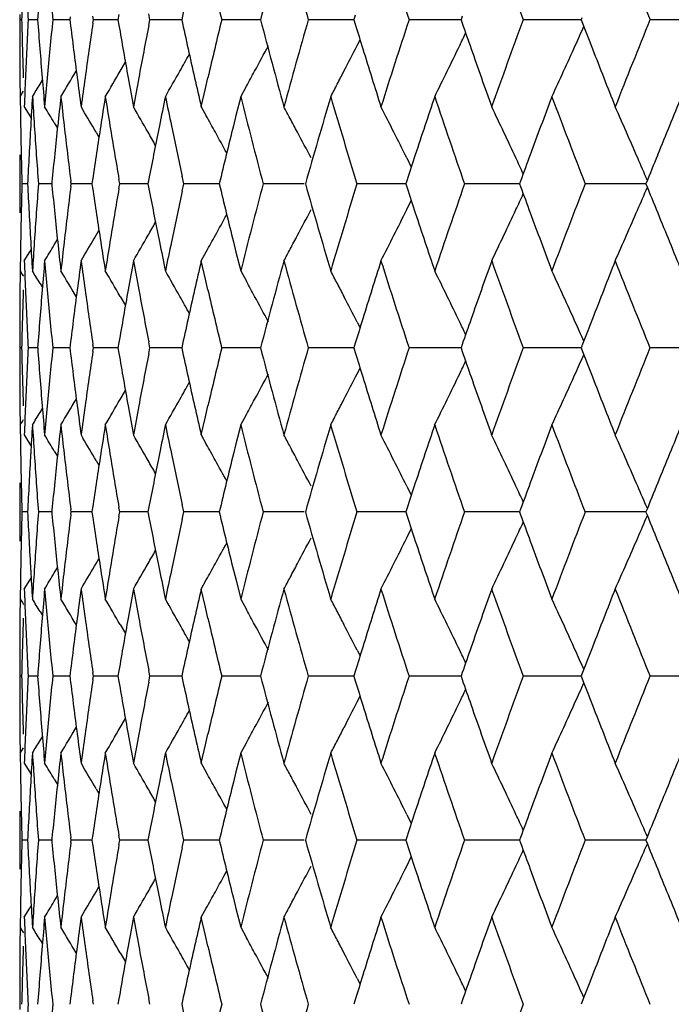
# Model space of a CAD drawing. Units: inches. Extents: x -0.1 to 22, y 4.2 to 14.3.
# Drawn here: x 6.2 to 6.4, y 6.9 to 7.2 of the extents above; entities that cross this region are included whole.
import ezdxf

# ---------------------------------------------------------------- set-up
doc = ezdxf.new("R2010")
doc.units = ezdxf.units.IN
doc.header["$LTSCALE"] = 1.21
doc.header["$MEASUREMENT"] = 0
doc.layers.get('0').update_dxf_attribs({"linetype": 'CONTINUOUS'})

msp = doc.modelspace()

# ---------------------------------------------------------------- linework, layer by layer
at = {"color": 7, "linetype": 'CONTINUOUS'}
for p, q in [((6.20819, 7.18073), (6.20819, 7.17759)), ((6.22385, 7.18006), (6.22374, 7.17916)), ((6.23105, 7.17916), (6.2309, 7.18021)), ((6.23894, 7.18082), (6.23866, 7.17916)), ((6.24855, 7.17916), (6.24819, 7.181)), ((6.31221, 7.18059), (6.31177, 7.17916)), ((6.34535, 7.18023), (6.34498, 7.17916)), ((6.38247, 7.17975), (6.38224, 7.17916)), ((6.20879, 7.17916), (6.20819, 7.17916)), ((6.21376, 7.17916), (6.2108, 7.17916)), ((6.22374, 7.17916), (6.21844, 7.17916)), ((6.22374, 7.17916), (6.22385, 7.17826)), ((6.2309, 7.17811), (6.23105, 7.17916)), ((6.23685, 7.17916), (6.23105, 7.17916)), ((6.23866, 7.17916), (6.23685, 7.17916)), ((6.23866, 7.17916), (6.23894, 7.1775)), ((6.24819, 7.17732), (6.24855, 7.17916)), ((6.25459, 7.17916), (6.24855, 7.17916)), ((6.25841, 7.17916), (6.25459, 7.17916)), ((6.27705, 7.17916), (6.2708, 7.17916)), ((6.28284, 7.17916), (6.27705, 7.17916)), ((6.31046, 7.17916), (6.29764, 7.17916)), ((6.31177, 7.17916), (6.31046, 7.17916)), ((6.31177, 7.17916), (6.3122, 7.17773)), ((6.34191, 7.17916), (6.32888, 7.17916)), ((6.34498, 7.17916), (6.34191, 7.17916)), ((6.34498, 7.17916), (6.34535, 7.17809)), ((6.37742, 7.17916), (6.36427, 7.17916)), ((6.38224, 7.17916), (6.37742, 7.17916)), ((6.38224, 7.17916), (6.38247, 7.17857)), ((6.42332, 7.17916), (6.40356, 7.17916)), ((6.3128, 7.17115), (6.3137, 7.1729)), ((6.23934, 7.16319), (6.24096, 7.16599)), ((6.26575, 7.15782), (6.26653, 7.16116)), ((6.2145, 7.15919), (6.21523, 7.16039)), ((6.27669, 7.15529), (6.27846, 7.15851)), ((6.20835, 7.15529), (6.209, 7.15636)), ((6.209, 7.15636), (6.20938, 7.15697)), ((6.26444, 7.15216), (6.26575, 7.15782)), ((6.27669, 7.15529), (6.27523, 7.14946)), ((6.20961, 7.15216), (6.21132, 7.14936)), ((6.22722, 7.15216), (6.22779, 7.1512)), ((6.26444, 7.15216), (6.26602, 7.14934)), ((6.21132, 7.14936), (6.21175, 7.14865)), ((6.27523, 7.14946), (6.27444, 7.14629)), ((6.21892, 7.14717), (6.2199, 7.14555)), ((6.23189, 7.14426), (6.23277, 7.14275)), ((6.32817, 7.1363), (6.32956, 7.13349)), ((6.25909, 7.12829), (6.25859, 7.1306)), ((6.20819, 7.12985), (6.20819, 7.12672)), ((6.21064, 7.12829), (6.20886, 7.12829)), ((6.21812, 7.12829), (6.21399, 7.12829)), ((6.21818, 7.12888), (6.21813, 7.12829)), ((6.21813, 7.12829), (6.21818, 7.12769)), ((6.22413, 7.12829), (6.22404, 7.12901)), ((6.22404, 7.12757), (6.22413, 7.12829)), ((6.22978, 7.12829), (6.22413, 7.12829)), ((6.23059, 7.12829), (6.22978, 7.12829)), ((6.23077, 7.12954), (6.23059, 7.12829)), ((6.23059, 7.12829), (6.23077, 7.12703)), ((6.2392, 7.12829), (6.23895, 7.12971)), ((6.23895, 7.12686), (6.2392, 7.12829)), ((6.24512, 7.12829), (6.2392, 7.12829)), ((6.24794, 7.12829), (6.24512, 7.12829)), ((6.24835, 7.13039), (6.24794, 7.12829)), ((6.24794, 7.12829), (6.24835, 7.12618)), ((6.25859, 7.12598), (6.25909, 7.12829)), ((6.26524, 7.12829), (6.25909, 7.12829)), ((6.27005, 7.12829), (6.26524, 7.12829)), ((6.29633, 7.12829), (6.28366, 7.12829)), ((6.32566, 7.12829), (6.31273, 7.12829)), ((6.32785, 7.12829), (6.32566, 7.12829)), ((6.32827, 7.12955), (6.32785, 7.12829)), ((6.32785, 7.12829), (6.32827, 7.12702)), ((6.35917, 7.12829), (6.34607, 7.12829)), ((6.36312, 7.12829), (6.35917, 7.12829)), ((6.36343, 7.12913), (6.36312, 7.12829)), ((6.36312, 7.12829), (6.36343, 7.12744)), ((6.39662, 7.12829), (6.38345, 7.12829)), ((6.4023, 7.12829), (6.39662, 7.12829)), ((6.32817, 7.12027), (6.32957, 7.12308)), ((6.23189, 7.11232), (6.23277, 7.11382)), ((6.21892, 7.1094), (6.2199, 7.11103)), ((6.27444, 7.11028), (6.27523, 7.10712)), ((6.20961, 7.10442), (6.21131, 7.10721)), ((6.21131, 7.10721), (6.21175, 7.10792)), ((6.26444, 7.10442), (6.26602, 7.10724)), ((6.27523, 7.10712), (6.27669, 7.10128)), ((6.22722, 7.10442), (6.22779, 7.10538)), ((6.26575, 7.09875), (6.26444, 7.10442)), ((6.20835, 7.10128), (6.209, 7.10021)), ((6.209, 7.10021), (6.20938, 7.09961)), ((6.27669, 7.10128), (6.27846, 7.09806)), ((6.2145, 7.09739), (6.21523, 7.09618)), ((6.26653, 7.09541), (6.26575, 7.09875)), ((6.23934, 7.09338), (6.24096, 7.09058)), ((6.3128, 7.08543), (6.3137, 7.08368)), ((6.20819, 7.07898), (6.20819, 7.07585)), ((6.23894, 7.07907), (6.23866, 7.07741)), ((6.24855, 7.07741), (6.24819, 7.07926)), ((6.31221, 7.07885), (6.31177, 7.07741)), ((6.20879, 7.07741), (6.20819, 7.07741)), ((6.21376, 7.07741), (6.2108, 7.07741)), ((6.22374, 7.07741), (6.21843, 7.07741)), ((6.22385, 7.07831), (6.22374, 7.07741)), ((6.22374, 7.07741), (6.22385, 7.07652)), ((6.23105, 7.07741), (6.2309, 7.07846)), ((6.2309, 7.07637), (6.23105, 7.07741)), ((6.23685, 7.07741), (6.23105, 7.07741)), ((6.23866, 7.07741), (6.23685, 7.07741)), ((6.23866, 7.07741), (6.23894, 7.07575)), ((6.24819, 7.07557), (6.24855, 7.07741)), ((6.25459, 7.07741), (6.24855, 7.07741)), ((6.25841, 7.07741), (6.25459, 7.07741)), ((6.27705, 7.07741), (6.2708, 7.07741)), ((6.28284, 7.07741), (6.27705, 7.07741)), ((6.31046, 7.07741), (6.29764, 7.07741)), ((6.31177, 7.07741), (6.31046, 7.07741)), ((6.31177, 7.07741), (6.31221, 7.07598)), ((6.34191, 7.07741), (6.32888, 7.07741)), ((6.34498, 7.07741), (6.34191, 7.07741)), ((6.34535, 7.07848), (6.34498, 7.07741)), ((6.34498, 7.07741), (6.34535, 7.07634)), ((6.37742, 7.07741), (6.36427, 7.07741)), ((6.38224, 7.07741), (6.37742, 7.07741)), ((6.38247, 7.078), (6.38224, 7.07741)), ((6.38224, 7.07741), (6.38247, 7.07682)), ((6.42332, 7.07741), (6.40356, 7.07741)), ((6.3128, 7.0694), (6.3137, 7.07115)), ((6.23934, 7.06144), (6.24096, 7.06424)), ((6.2145, 7.05743), (6.21523, 7.05864)), ((6.26575, 7.05607), (6.26653, 7.05941)), ((6.20835, 7.05354), (6.20901, 7.05461)), ((6.20901, 7.05461), (6.20938, 7.05521)), ((6.26444, 7.05042), (6.26575, 7.05607)), ((6.27669, 7.05354), (6.27847, 7.05677)), ((6.27669, 7.05354), (6.27523, 7.04772)), ((6.20961, 7.05042), (6.21132, 7.04762)), ((6.22722, 7.05042), (6.2278, 7.04945)), ((6.26444, 7.05042), (6.26603, 7.04759)), ((6.21132, 7.04762), (6.21175, 7.04691)), ((6.21892, 7.04543), (6.2199, 7.0438)), ((6.27523, 7.04772), (6.27444, 7.04454)), ((6.23189, 7.04251), (6.23277, 7.04101)), ((6.32817, 7.03455), (6.32957, 7.03174)), ((6.20819, 7.0281), (6.20819, 7.02498)), ((6.21818, 7.02713), (6.21813, 7.02654)), ((6.22412, 7.02654), (6.22404, 7.02726)), ((6.23077, 7.02779), (6.23059, 7.02654)), ((6.2392, 7.02654), (6.23895, 7.02796)), ((6.24835, 7.02865), (6.24794, 7.02654)), ((6.25909, 7.02654), (6.25859, 7.02885)), ((6.32827, 7.02781), (6.32786, 7.02654)), ((6.36343, 7.02738), (6.36312, 7.02654)), ((6.21064, 7.02654), (6.20886, 7.02654)), ((6.21812, 7.02654), (6.21399, 7.02654)), ((6.21813, 7.02654), (6.21818, 7.02594)), ((6.22404, 7.02582), (6.22412, 7.02654)), ((6.22978, 7.02654), (6.22412, 7.02654)), ((6.23059, 7.02654), (6.22978, 7.02654)), ((6.23059, 7.02654), (6.23077, 7.02529)), ((6.23895, 7.02512), (6.2392, 7.02654)), ((6.24512, 7.02654), (6.2392, 7.02654)), ((6.24794, 7.02654), (6.24512, 7.02654)), ((6.24794, 7.02654), (6.24835, 7.02443)), ((6.25859, 7.02423), (6.25909, 7.02654)), ((6.26524, 7.02654), (6.25909, 7.02654)), ((6.27005, 7.02654), (6.26524, 7.02654)), ((6.29633, 7.02654), (6.28366, 7.02654)), ((6.32566, 7.02654), (6.31272, 7.02654)), ((6.32786, 7.02654), (6.32566, 7.02654)), ((6.32786, 7.02654), (6.32827, 7.02527)), ((6.35917, 7.02654), (6.34607, 7.02654)), ((6.36312, 7.02654), (6.35917, 7.02654)), ((6.36312, 7.02654), (6.36343, 7.0257)), ((6.39662, 7.02654), (6.38344, 7.02654)), ((6.4023, 7.02654), (6.39662, 7.02654)), ((6.32817, 7.01852), (6.32957, 7.02133)), ((6.23189, 7.01056), (6.23277, 7.01207)), ((6.21892, 7.00765), (6.2199, 7.00927)), ((6.27444, 7.00854), (6.27524, 7.00536)), ((6.20961, 7.00266), (6.21132, 7.00545)), ((6.21132, 7.00545), (6.21175, 7.00617)), ((6.26444, 7.00266), (6.26603, 7.00549)), ((6.27524, 7.00536), (6.27669, 6.99954)), ((6.22722, 7.00266), (6.2278, 7.00363)), ((6.26575, 6.99701), (6.26444, 7.00266)), ((6.20835, 6.99954), (6.20901, 6.99846)), ((6.27669, 6.99954), (6.27847, 6.99631)), ((6.20901, 6.99846), (6.20938, 6.99787)), ((6.26653, 6.99366), (6.26575, 6.99701)), ((6.2145, 6.99565), (6.21523, 6.99444)), ((6.23934, 6.99164), (6.24096, 6.98884)), ((6.31281, 6.98368), (6.3137, 6.98193)), ((6.20819, 6.97722), (6.20819, 6.97411)), ((6.20879, 6.97567), (6.20819, 6.97567)), ((6.21376, 6.97567), (6.2108, 6.97567)), ((6.22374, 6.97567), (6.21843, 6.97567)), ((6.22385, 6.97656), (6.22374, 6.97567)), ((6.22374, 6.97567), (6.22385, 6.97477)), ((6.23105, 6.97567), (6.23089, 6.97671)), ((6.23089, 6.97462), (6.23105, 6.97567)), ((6.23685, 6.97567), (6.23105, 6.97567)), ((6.23866, 6.97567), (6.23685, 6.97567)), ((6.23894, 6.97732), (6.23866, 6.97567)), ((6.23866, 6.97567), (6.23894, 6.97401)), ((6.24855, 6.97567), (6.24819, 6.97751)), ((6.24819, 6.97382), (6.24855, 6.97567)), ((6.25459, 6.97567), (6.24855, 6.97567)), ((6.25841, 6.97567), (6.25459, 6.97567)), ((6.27705, 6.97567), (6.2708, 6.97567)), ((6.28284, 6.97567), (6.27705, 6.97567)), ((6.31046, 6.97567), (6.29764, 6.97567)), ((6.31177, 6.97567), (6.31046, 6.97567)), ((6.31221, 6.9771), (6.31177, 6.97567)), ((6.31177, 6.97567), (6.31221, 6.97423)), ((6.34191, 6.97567), (6.32888, 6.97567)), ((6.34498, 6.97567), (6.34191, 6.97567)), ((6.34536, 6.97674), (6.34498, 6.97567)), ((6.34498, 6.97567), (6.34536, 6.9746)), ((6.37742, 6.97567), (6.36427, 6.97567)), ((6.38224, 6.97567), (6.37742, 6.97567)), ((6.38247, 6.97626), (6.38224, 6.97567)), ((6.38224, 6.97567), (6.38247, 6.97508)), ((6.42332, 6.97567), (6.40356, 6.97567)), ((6.31281, 6.96765), (6.3137, 6.9694)), ((6.23934, 6.95969), (6.24096, 6.96249)), ((6.2145, 6.95569), (6.21523, 6.95689)), ((6.26575, 6.95432), (6.26653, 6.95767)), ((6.20901, 6.95287), (6.20938, 6.95347)), ((6.26444, 6.94867), (6.26575, 6.95432)), ((6.27669, 6.95179), (6.27847, 6.95502)), ((6.20835, 6.95179), (6.20901, 6.95287)), ((6.27669, 6.95179), (6.27523, 6.94597)), ((6.20961, 6.94867), (6.21131, 6.94588)), ((6.22722, 6.94867), (6.2278, 6.9477)), ((6.26444, 6.94867), (6.26602, 6.94584)), ((6.21131, 6.94588), (6.21175, 6.94516)), ((6.27523, 6.94597), (6.27444, 6.94279)), ((6.21892, 6.94368), (6.2199, 6.94206)), ((6.23189, 6.94077), (6.23277, 6.93926)), ((6.32817, 6.93281), (6.32957, 6.93)), ((6.20819, 6.92636), (6.20819, 6.92323)), ((6.23077, 6.92605), (6.23059, 6.92479)), ((6.2392, 6.92479), (6.23895, 6.92621)), ((6.24835, 6.9269), (6.24794, 6.92479)), ((6.25909, 6.92479), (6.25859, 6.9271)), ((6.32827, 6.92606), (6.32785, 6.92479)), ((6.21064, 6.92479), (6.20886, 6.92479)), ((6.21812, 6.92479), (6.21399, 6.92479)), ((6.21818, 6.92539), (6.21813, 6.92479)), ((6.21813, 6.92479), (6.21818, 6.9242)), ((6.22413, 6.92479), (6.22404, 6.92551)), ((6.22404, 6.92407), (6.22413, 6.92479)), ((6.22978, 6.92479), (6.22413, 6.92479)), ((6.23059, 6.92479), (6.22978, 6.92479)), ((6.23059, 6.92479), (6.23077, 6.92354)), ((6.23895, 6.92337), (6.2392, 6.92479)), ((6.24512, 6.92479), (6.2392, 6.92479)), ((6.24794, 6.92479), (6.24512, 6.92479)), ((6.24794, 6.92479), (6.24835, 6.92269)), ((6.25859, 6.92248), (6.25909, 6.92479)), ((6.26524, 6.92479), (6.25909, 6.92479)), ((6.27005, 6.92479), (6.26524, 6.92479)), ((6.29633, 6.92479), (6.28366, 6.92479)), ((6.32566, 6.92479), (6.31273, 6.92479)), ((6.32785, 6.92479), (6.32566, 6.92479)), ((6.32785, 6.92479), (6.32827, 6.92353)), ((6.35917, 6.92479), (6.34607, 6.92479)), ((6.36312, 6.92479), (6.35917, 6.92479)), ((6.36343, 6.92564), (6.36312, 6.92479)), ((6.36312, 6.92479), (6.36343, 6.92395)), ((6.39662, 6.92479), (6.38345, 6.92479)), ((6.4023, 6.92479), (6.39662, 6.92479)), ((6.32817, 6.91678), (6.32957, 6.91959)), ((6.23189, 6.90882), (6.23277, 6.91032)), ((6.21892, 6.90591), (6.2199, 6.90753)), ((6.27444, 6.90679), (6.27523, 6.90362)), ((6.20961, 6.90092), (6.21132, 6.90371)), ((6.21132, 6.90371), (6.21175, 6.90443)), ((6.22722, 6.90092), (6.22779, 6.90188)), ((6.26444, 6.90092), (6.26602, 6.90374)), ((6.27523, 6.90362), (6.27669, 6.89779)), ((6.26575, 6.89526), (6.26444, 6.90092)), ((6.20835, 6.89779), (6.209, 6.89672)), ((6.209, 6.89672), (6.20938, 6.89611)), ((6.27669, 6.89779), (6.27846, 6.89457)), ((6.2145, 6.89389), (6.21523, 6.89269)), ((6.26653, 6.89192), (6.26575, 6.89526)), ((6.23934, 6.88989), (6.24096, 6.88709)), ((6.3128, 6.88193), (6.3137, 6.88018)), ((6.20819, 6.87549), (6.20819, 6.87235)), ((6.22385, 6.87482), (6.22374, 6.87392)), ((6.23105, 6.87392), (6.2309, 6.87496)), ((6.23894, 6.87558), (6.23866, 6.87392)), ((6.24855, 6.87392), (6.24819, 6.87576)), ((6.3122, 6.87535), (6.31177, 6.87392)), ((6.34535, 6.87499), (6.34498, 6.87392)), ((6.38246, 6.87451), (6.38224, 6.87392))]:
    msp.add_line(p, q, dxfattribs=at)
for centre, radius, start, end in [((8.76963, 6.52618), 2.57109, 164.66438, 165.28741), ((8.82332, 7.90092), 2.62678, 195.33676, 195.94839), ((9.0549, 8.07287), 2.86878, 197.58474, 198.15136), ((9.34193, 8.27341), 3.17236, 199.65903, 200.17774), ((9.6975, 8.51126), 3.5531, 201.55004, 202.01895), ((8.29315, 7.02616), 2.08502, 175.29556, 175.79173), ((8.31323, 7.38792), 2.10517, 185.19894, 185.6911), ((8.5879, 6.67277), 2.3839, 167.29253, 167.73567), ((8.64455, 7.7526), 2.44203, 193.14706, 193.58117), ((8.2597, 7.12978), 2.05151, 178.36936, 178.62082), ((8.26992, 7.28293), 2.06174, 182.63467, 182.88509), ((8.2559, 7.17759), 2.04771, 180, 180.45989), ((8.26006, 7.22854), 2.05186, 181.37905, 181.63049), ((8.27036, 7.07537), 2.06218, 177.11519, 177.36558), ((8.2933, 7.33216), 2.08517, 184.20786, 184.70404), ((8.31214, 6.97052), 2.10407, 174.30924, 174.8017), ((8.3563, 7.44045), 2.14851, 187.00952, 187.46935), ((8.38688, 6.85973), 2.17937, 171.5996, 172.04999), ((8.45297, 7.55686), 2.2463, 189.72289, 190.14614), ((8.495, 6.73977), 2.28902, 168.98014, 169.39191), ((8.58313, 7.68445), 2.379, 192.26275, 192.70684), ((8.64097, 6.60662), 2.43834, 166.41966, 166.85446), ((8.75989, 7.82947), 2.56099, 194.7101, 195.33564), ((8.81644, 6.45938), 2.61962, 164.05203, 164.66537), ((8.96213, 7.98953), 2.77148, 197.0324, 197.19611), ((9.04639, 6.28827), 2.85982, 161.84917, 162.41761), ((9.2264, 8.17822), 3.0497, 199.14389, 199.30172), ((9.3315, 6.08878), 3.16124, 159.8229, 160.34348), ((4.88225, 7.84702), 1.64355, 335.71795, 335.94366), ((9.55316, 8.40035), 3.39795, 201.07346, 201.22553), ((9.68472, 5.85227), 3.5393, 157.98181, 158.45259), ((4.91173, 7.86295), 1.59112, 334.22821, 334.38217), ((8.26149, 7.22858), 2.0533, 181.63049, 181.88179), ((8.26791, 7.07549), 2.05972, 177.36558, 177.61621), ((4.941, 7.89064), 1.52474, 331.50382, 331.84347), ((4.93283, 7.87618), 1.54965, 332.60643, 332.93726), ((8.98753, 7.9974), 2.79808, 197.19627, 197.58256), ((4.92185, 7.85804), 1.57987, 333.58869, 334.22896), ((9.25828, 8.18939), 3.08348, 199.30188, 199.6567), ((4.8958, 7.84088), 1.62868, 335.10533, 335.71875), ((9.59336, 8.41597), 3.44107, 201.22568, 201.5476), ((4.94519, 7.90288), 1.50671, 330.59821, 330.82682), ((8.25633, 7.1776), 2.04814, 180.45989, 180.66785), ((8.26566, 7.07558), 2.05748, 177.61622, 177.86708), ((8.29951, 7.33267), 2.0914, 184.70392, 184.9514), ((8.30558, 6.97112), 2.09749, 174.80175, 175.0486), ((4.94761, 7.92), 1.48532, 329.01303, 329.36782), ((8.36731, 7.44189), 2.15961, 187.46907, 187.70999), ((8.37705, 6.86111), 2.16944, 172.05005, 172.29001), ((4.94846, 7.91187), 1.49228, 329.53584, 329.88708), ((8.46808, 7.55955), 2.26164, 190.1458, 190.37754), ((8.48182, 6.74224), 2.2756, 169.39197, 169.62246), ((4.94825, 7.90115), 1.50319, 330.25204, 330.59824), ((8.60442, 7.68923), 2.40082, 192.70633, 192.92663), ((4.94471, 7.88863), 1.52052, 331.30286, 331.50375), ((4.93714, 7.87395), 1.54479, 332.44021, 332.60634), ((4.94716, 7.92497), 1.48074, 328.68142, 328.85775), ((4.93983, 7.87255), 1.54176, 332.27553, 332.44021), ((8.25709, 7.18074), 2.0489, 180.71173, 180.96347), ((8.27729, 7.02725), 2.06912, 176.45229, 176.70198), ((8.28168, 7.2836), 2.07351, 183.54772, 183.79695), ((8.32924, 6.92103), 2.12126, 173.65957, 173.90413), ((8.33727, 7.39045), 2.12934, 186.34044, 186.58418), ((8.41325, 6.80801), 2.20604, 170.94272, 171.17937), ((8.42518, 7.50447), 2.21811, 189.05729, 189.29281), ((8.5314, 6.68482), 2.32613, 168.33114, 168.55744), ((8.54761, 7.62911), 2.34268, 191.66887, 191.89375), ((8.72899, 7.7736), 2.52904, 194.15141, 194.78323), ((8.86921, 6.39658), 2.6745, 163.51994, 164.12231), ((8.9374, 7.93423), 2.74563, 196.48128, 197.06985), ((9.12194, 6.21571), 2.93934, 161.35781, 161.72776), ((9.19672, 8.12019), 3.01829, 198.64381, 199.18569), ((9.42448, 6.00681), 3.26032, 159.37429, 159.71195), ((9.51781, 8.33901), 3.36007, 200.62738, 201.1202), ((9.79958, 5.75801), 3.66323, 157.57742, 157.88169), ((4.94724, 6.38454), 1.48283, 30.95098, 31.17588), ((4.94824, 6.40046), 1.49753, 29.78088, 30.1297), ((4.94372, 6.42708), 1.52919, 28.15187, 28.30449), ((4.92992, 6.44096), 1.5616, 26.44093, 27.0925), ((4.91007, 6.45769), 1.60269, 25.0506, 25.67791), ((4.87637, 6.47514), 1.66067, 23.46138, 24.05909), ((4.94762, 6.39091), 1.48892, 30.39581, 30.70595), ((4.94628, 6.41196), 1.51177, 28.97291, 29.19332), ((8.25813, 7.18076), 2.04994, 180.96347, 181.21511), ((8.27274, 7.02751), 2.06456, 176.7019, 177.20223), ((8.2855, 7.28385), 2.07734, 183.79695, 184.04581), ((8.32147, 6.92185), 2.11346, 173.90409, 174.37847), ((8.34833, 7.39173), 2.14048, 186.58449, 187.0504), ((8.40182, 6.80978), 2.19447, 171.17932, 171.62161), ((8.44073, 7.50703), 2.23387, 189.29318, 189.7244), ((8.51629, 6.68788), 2.31071, 168.55738, 168.95924), ((8.56762, 7.63334), 2.36313, 191.89414, 192.2833), ((8.66576, 6.5529), 2.46384, 166.0639, 166.49485), ((4.94126, 6.42576), 1.53198, 27.96918, 28.15186), ((4.94557, 6.39893), 1.5006, 29.60308, 29.78093), ((4.94307, 6.41019), 1.51543, 28.69663, 28.97288), ((4.93705, 6.42353), 1.53675, 27.63374, 27.96909), ((8.25581, 7.12985), 2.04762, 179.79198, 180), ((8.25947, 7.18079), 2.05128, 181.21511, 181.46661), ((8.28966, 7.28415), 2.08151, 184.04581, 184.29425), ((9.08264, 6.22872), 2.89794, 161.72849, 161.88946), ((9.37502, 6.02514), 3.20757, 159.71269, 159.868), ((9.73615, 5.78384), 3.59473, 157.88242, 158.03721), ((4.89788, 6.45197), 1.61615, 24.86043, 25.05141), ((4.86024, 6.46811), 1.67826, 23.2047, 23.46221), ((8.25906, 7.07579), 2.05087, 178.53326, 178.78479), ((8.27254, 7.22906), 2.06436, 182.79802, 183.29836), ((8.28913, 6.97245), 2.08098, 175.70537, 175.95385), ((8.31955, 7.33454), 2.11152, 185.62182, 186.0966), ((8.34539, 6.86517), 2.13752, 172.94873, 173.41524), ((8.66098, 7.70256), 2.45893, 193.50584, 193.93762), ((8.71909, 6.48547), 2.51884, 165.2144, 165.84874), ((8.86003, 7.85739), 2.66495, 195.87787, 196.48235), ((8.92501, 6.32602), 2.7327, 162.9275, 163.51882), ((9.18132, 6.14158), 3.00203, 160.81145, 161.35622), ((9.37622, 8.23198), 3.20888, 200.13365, 200.28887), ((9.49864, 5.92478), 3.33959, 158.87677, 159.37258), ((9.73782, 8.47353), 3.59658, 201.96456, 202.11926), ((8.25547, 7.12672), 2.04727, 180, 180.20804), ((8.39917, 7.44642), 2.19179, 188.37885, 188.82164), ((8.43676, 6.75018), 2.22986, 170.27446, 170.70641), ((8.51299, 7.56808), 2.30736, 191.0414, 191.4438), ((8.56264, 6.62426), 2.35804, 167.71534, 168.10529), ((9.08349, 8.02821), 2.89886, 198.11205, 198.27294), ((4.89799, 7.80451), 1.61602, 334.95012, 335.14111), ((4.86033, 7.78838), 1.67815, 336.53924, 336.79677), ((8.25775, 7.07582), 2.04956, 178.78479, 179.03645), ((8.28498, 6.97275), 2.07683, 175.95386, 176.20275), ((4.9432, 7.84626), 1.51526, 331.02874, 331.30502), ((4.93718, 7.83293), 1.53658, 332.03248, 332.36789), ((4.93011, 7.81547), 1.56137, 332.90893, 333.56066), ((9.11487, 8.03858), 2.93191, 198.27311, 198.64398), ((4.91027, 7.79874), 1.60245, 334.32347, 334.95094), ((9.4159, 8.24665), 3.25118, 200.28904, 200.62763), ((4.87658, 7.7813), 1.66042, 335.94222, 336.54008), ((9.78909, 8.49438), 3.65193, 202.1194, 202.42459), ((4.94571, 7.85751), 1.50042, 330.22071, 330.39858), ((4.94781, 7.86551), 1.48868, 329.29574, 329.60586), ((4.94845, 7.85594), 1.49726, 329.87183, 330.22077), ((4.94646, 7.84446), 1.51153, 330.80834, 331.02871), ((4.94144, 7.83067), 1.53176, 331.84977, 332.0324), ((8.25673, 7.07584), 2.04854, 179.03645, 179.28822), ((8.27715, 7.22932), 2.06898, 183.29827, 183.54796), ((8.28114, 6.973), 2.07297, 176.20275, 176.45203), ((4.94744, 7.87186), 1.48257, 328.82569, 329.05061), ((8.32923, 7.33556), 2.12126, 186.09634, 186.34088), ((8.33653, 6.86619), 2.1286, 173.4153, 173.65912), ((8.4134, 7.44861), 2.20619, 188.8213, 189.05792), ((8.42421, 6.75223), 2.21714, 170.70647, 170.94208), ((8.53173, 7.57186), 2.32646, 191.44343, 191.66967), ((8.54638, 6.62769), 2.34143, 168.10534, 168.33033), ((4.94402, 7.82929), 1.52883, 331.69698, 331.84976), ((8.26592, 7.18099), 2.05773, 182.13275, 182.38355), ((8.30011, 6.92387), 2.09199, 175.04902, 175.29641), ((8.30574, 7.28545), 2.09765, 184.95098, 185.1978), ((8.36807, 6.81461), 2.16037, 172.29066, 172.53148), ((8.37711, 7.39545), 2.1695, 187.70934, 187.94928), ((8.46904, 6.69688), 2.26261, 169.62332, 169.85495), ((8.48175, 7.51428), 2.27553, 190.37669, 190.60717), ((8.60561, 6.56712), 2.40203, 167.07443, 167.29461), ((8.76942, 6.42459), 2.57085, 164.66663, 165.28972), ((8.82436, 7.79935), 2.62783, 195.33443, 195.94582), ((8.99597, 6.2566), 2.8069, 162.41932, 162.80438), ((9.05606, 7.97135), 2.86996, 197.5821, 198.14849), ((9.26871, 6.06357), 3.09452, 160.34534, 160.69888), ((9.34326, 8.17197), 3.17371, 199.65613, 200.17462), ((9.60631, 5.83562), 3.45495, 158.45457, 158.77518), ((9.69904, 8.40992), 3.55469, 201.54692, 202.01561), ((8.25669, 7.07897), 2.04849, 179.33214, 179.54011), ((4.94747, 6.33175), 1.48039, 31.14361, 31.31998), ((4.94793, 6.33673), 1.48497, 30.63342, 30.98836), ((4.94877, 6.34485), 1.49193, 30.11415, 30.46555), ((4.94857, 6.35556), 1.50285, 29.40296, 29.74932), ((4.94008, 6.38412), 1.54149, 27.5609, 27.72577), ((4.92222, 6.39868), 1.57948, 25.77203, 26.41257), ((4.89618, 6.41583), 1.62827, 24.2822, 24.89588), ((4.94505, 6.36809), 1.52014, 28.49744, 28.6983), ((4.93751, 6.38278), 1.5444, 27.39482, 27.5609), ((8.25619, 7.07898), 2.048, 179.54011, 180), ((8.26189, 7.02798), 2.0537, 178.11833, 178.36956), ((8.26809, 7.18108), 2.0599, 182.38356, 182.63416), ((8.29385, 6.92438), 2.08571, 175.2963, 175.79231), ((8.31383, 7.28619), 2.10577, 185.19805, 185.69008), ((8.35917, 6.81577), 2.1514, 172.53143, 172.99061), ((8.38917, 7.39714), 2.18167, 187.9496, 188.39949), ((8.45681, 6.69906), 2.25018, 169.8549, 170.27739), ((8.49785, 7.51731), 2.29191, 190.60752, 191.01875), ((8.58853, 6.57096), 2.38452, 167.29451, 167.73753), ((8.64502, 7.65087), 2.4425, 193.14492, 193.57895), ((4.94558, 6.35387), 1.50628, 29.17434, 29.403), ((4.94139, 6.36611), 1.52431, 28.15757, 28.49736), ((4.93324, 6.38057), 1.5492, 27.06375, 27.39472), ((8.26043, 7.02802), 2.05224, 178.36956, 178.62094), ((8.27049, 7.18119), 2.06231, 182.63416, 182.88451), ((8.96401, 6.26652), 2.77343, 162.80502, 162.9686), ((4.91215, 6.3938), 1.59067, 25.61879, 25.77277), ((9.22878, 6.07759), 3.0522, 160.69954, 160.85723), ((4.8827, 6.40972), 1.64308, 24.05723, 24.28299), ((9.55619, 5.85513), 3.40117, 158.77584, 158.92775), ((8.25534, 7.07585), 2.04715, 180, 180.20813), ((8.25962, 7.12679), 2.05143, 181.37936, 181.63078), ((8.26954, 6.97366), 2.06135, 177.11488, 177.36529), ((8.29332, 7.23044), 2.08518, 184.20859, 184.70463), ((8.31086, 6.86887), 2.10279, 174.30851, 174.80113), ((8.35662, 7.33879), 2.14884, 187.01064, 187.47027), ((8.38514, 6.7582), 2.17762, 171.59849, 172.04911), ((8.45373, 7.4553), 2.24707, 189.72437, 190.14735), ((8.49271, 6.63841), 2.2867, 168.97868, 169.39074), ((8.58426, 7.58302), 2.38017, 192.26459, 192.70834), ((8.63813, 6.50548), 2.43543, 166.41781, 166.85302), ((8.76215, 7.72841), 2.56335, 194.71228, 195.33708), ((8.81215, 6.35875), 2.61519, 164.04981, 164.66403), ((8.96404, 7.88849), 2.77352, 197.03483, 197.19834), ((9.04091, 6.18819), 2.85409, 161.84666, 162.41609), ((9.22902, 8.07753), 3.05253, 199.14656, 199.30417), ((9.32448, 5.98945), 3.15381, 159.82014, 160.34181), ((9.55669, 8.30015), 3.40179, 201.07634, 201.22818), ((9.67562, 5.75401), 3.52956, 157.97883, 158.45079), ((4.91254, 7.76073), 1.59019, 334.2307, 334.38479), ((4.88306, 7.74484), 1.64264, 335.72034, 335.94622), ((4.94193, 7.78832), 1.52365, 331.50614, 331.84612), ((4.93378, 7.77387), 1.54854, 332.60869, 332.93985), ((4.92297, 7.75567), 1.57859, 333.59049, 334.23148), ((4.89697, 7.73853), 1.62736, 335.10706, 335.72116), ((8.25557, 7.07585), 2.04738, 180.20813, 180.45997), ((8.26124, 7.12684), 2.05305, 181.63078, 181.88205), ((8.26701, 6.97377), 2.05882, 177.3653, 177.61597), ((4.94614, 7.80052), 1.50558, 330.60058, 330.82943), ((8.99172, 7.89706), 2.8025, 197.19851, 197.5841), ((9.26389, 8.08975), 3.08948, 199.30434, 199.6584), ((9.60088, 8.31732), 3.4492, 201.22834, 201.54943), ((4.9487, 7.81753), 1.48401, 329.01503, 329.37025), ((4.94957, 7.80941), 1.49096, 329.53781, 329.88949), ((4.94937, 7.7987), 1.50187, 330.25399, 330.60062), ((4.9458, 7.78622), 1.51924, 331.30536, 331.50607), ((4.93825, 7.77156), 1.54351, 332.44268, 332.6086), ((8.25602, 7.07585), 2.04783, 180.45998, 180.66812), ((8.26476, 6.97387), 2.05657, 177.61598, 177.86689), ((4.9483, 7.82246), 1.47937, 328.68343, 328.85991), ((8.30015, 7.231), 2.09204, 184.7045, 184.95184), ((8.30404, 6.8695), 2.09595, 174.80119, 175.04816), ((8.36862, 7.34035), 2.16093, 187.46996, 187.71067), ((8.37482, 6.75964), 2.16719, 172.04917, 172.28933), ((8.47016, 7.45823), 2.26376, 190.14699, 190.37846), ((8.47878, 6.64102), 2.27252, 169.3908, 169.62155), ((8.60741, 7.58822), 2.4039, 192.70779, 192.92776), ((4.94104, 7.7701), 1.54036, 332.27739, 332.44268), ((8.25728, 7.07899), 2.04909, 180.71165, 180.96331), ((8.27856, 6.92544), 2.07039, 176.45269, 176.70218), ((8.28116, 7.1818), 2.07299, 183.54731, 183.79655), ((8.33127, 6.81907), 2.12331, 173.66029, 173.90456), ((8.33598, 7.28852), 2.12805, 186.33972, 186.58356), ((8.41615, 6.70584), 2.20896, 170.94373, 171.18002), ((8.42304, 7.40234), 2.21594, 189.05627, 189.29197), ((8.53529, 6.58231), 2.33009, 168.33243, 168.5583), ((8.54448, 7.52665), 2.33947, 191.66757, 191.89271), ((8.72306, 7.67028), 2.52291, 194.14975, 194.78294), ((8.8765, 6.29276), 2.68207, 163.52174, 164.12225), ((8.92954, 7.83006), 2.73741, 196.47938, 197.06957), ((9.13088, 6.11105), 2.94874, 161.3598, 161.72848), ((9.18638, 8.01483), 3.00734, 198.6417, 199.18541), ((9.43608, 5.90082), 3.27266, 159.37645, 159.71276), ((9.50419, 8.23198), 3.34547, 200.62509, 201.11993), ((9.81478, 5.65015), 3.6796, 157.57974, 157.88258), ((4.94867, 6.28361), 1.48119, 30.95259, 31.17775), ((4.94912, 6.29), 1.48721, 30.3971, 30.70727), ((4.94975, 6.29954), 1.49581, 29.78216, 30.13154), ((4.94523, 6.32609), 1.52751, 28.15297, 28.30625), ((4.93163, 6.34004), 1.5597, 26.44161, 27.09422), ((4.91185, 6.35676), 1.60073, 25.05124, 25.67956), ((4.87825, 6.37418), 1.65863, 23.46199, 24.06067), ((4.94786, 6.31105), 1.50999, 28.97416, 29.1945), ((4.94289, 6.32484), 1.53016, 27.97041, 28.15296), ((8.25807, 7.079), 2.04988, 180.96331, 181.21489), ((8.27392, 6.9257), 2.06575, 176.7021, 177.202), ((8.28457, 7.18202), 2.07641, 183.79656, 184.04546), ((8.32364, 6.81989), 2.11563, 173.90451, 174.37828), ((8.34609, 7.2897), 2.13822, 186.58385, 187.05012), ((8.40504, 6.70756), 2.19772, 171.17997, 171.62149), ((8.43736, 7.40469), 2.23046, 189.29232, 189.72407), ((4.94727, 6.29812), 1.49866, 29.60412, 29.7822), ((8.52073, 6.58526), 2.31523, 168.55824, 168.95921), ((8.56296, 7.53056), 2.35836, 191.89308, 192.28291), ((4.94484, 6.30939), 1.51343, 28.69748, 28.97413), ((8.67171, 6.44972), 2.46996, 166.06495, 166.49472), ((4.93889, 6.32272), 1.53468, 27.63441, 27.97032), ((8.25597, 7.0281), 2.04777, 179.79183, 180), ((8.2591, 7.07902), 2.05091, 181.2149, 181.46636), ((8.28828, 7.18229), 2.08013, 184.04546, 184.29399), ((9.09341, 6.12346), 2.90927, 161.72917, 161.88944), ((4.90008, 6.35123), 1.61374, 24.86074, 25.05202), ((9.3891, 5.91823), 3.22256, 159.71345, 159.86798), ((4.86258, 6.36736), 1.67572, 23.20485, 23.4628), ((9.75475, 5.67459), 3.61479, 157.88325, 158.03714), ((8.25564, 7.02498), 2.04744, 180, 180.20819), ((8.25878, 6.97406), 2.05059, 178.53352, 178.78501), ((8.27361, 7.12737), 2.06544, 182.79823, 183.29817), ((8.28796, 6.8708), 2.07981, 175.70566, 175.95421), ((8.32149, 7.23299), 2.11347, 185.62197, 186.09618), ((8.34363, 6.76365), 2.13574, 172.94909, 173.41586), ((8.40208, 7.3451), 2.19473, 188.37892, 188.821), ((8.43405, 6.64891), 2.2271, 170.27487, 170.70724), ((8.51701, 7.46712), 2.31145, 191.04137, 191.44295), ((8.55883, 6.52336), 2.35415, 167.71582, 168.10631), ((8.66638, 7.60211), 2.46449, 193.50588, 193.93657), ((8.71442, 6.38498), 2.514, 165.21486, 165.85025), ((8.86687, 7.75758), 2.67207, 195.87786, 196.48058), ((8.91878, 6.22621), 2.72618, 162.92798, 163.52056), ((9.0929, 7.92953), 2.90876, 198.11193, 198.27221), ((9.17308, 6.04273), 2.99331, 160.81194, 161.35816), ((9.38852, 8.13473), 3.22197, 200.13353, 200.28805), ((9.48776, 5.82727), 3.32791, 158.87727, 159.37469), ((4.86276, 7.6856), 1.67551, 336.5384, 336.79641), ((9.75404, 8.37831), 3.61407, 201.96446, 202.11837), ((4.90027, 7.70172), 1.61351, 334.94924, 335.14058), ((8.25773, 6.97408), 2.04954, 178.78501, 179.03661), ((8.28419, 6.87107), 2.07603, 175.95421, 176.20314), ((4.9391, 7.7302), 1.53442, 332.03096, 332.36694), ((4.93193, 7.71285), 1.55935, 332.90693, 333.55972), ((9.12329, 7.93957), 2.94076, 198.27238, 198.64204), ((4.91217, 7.69613), 1.60037, 334.32155, 334.95003), ((9.42682, 8.1489), 3.26281, 200.28822, 200.62552), ((4.87858, 7.67871), 1.65826, 335.94039, 336.53922), ((9.8034, 8.39839), 3.66735, 202.1185, 202.42234), ((4.94749, 7.75479), 1.49839, 330.21913, 330.39728), ((4.94506, 7.74353), 1.51316, 331.02718, 331.30391), ((8.25693, 6.9741), 2.04874, 179.03661, 179.2883), ((8.27833, 7.12764), 2.07016, 183.29808, 183.54758), ((8.28068, 6.8713), 2.07252, 176.20314, 176.45242), ((8.33112, 7.23401), 2.12316, 186.09592, 186.34019), ((8.33538, 6.76461), 2.12744, 173.41591, 173.65981), ((4.94941, 7.76286), 1.48684, 329.29412, 329.60425), ((8.41608, 7.34726), 2.20889, 188.82066, 189.05694), ((8.42228, 6.65084), 2.21518, 170.7073, 170.94306), ((4.95006, 7.75332), 1.49543, 329.86969, 330.21918), ((8.53532, 7.47081), 2.33012, 191.44258, 191.66843), ((8.54355, 6.52658), 2.33852, 168.10636, 168.33158), ((4.94815, 7.74182), 1.50963, 330.80687, 331.02715), ((4.94317, 7.72804), 1.52982, 331.84839, 332.03088), ((4.94898, 7.76924), 1.4808, 328.82351, 329.04872), ((4.94564, 7.72672), 1.52703, 331.69493, 331.84838), ((8.26489, 7.07921), 2.0567, 182.13297, 182.38384), ((8.30079, 6.82204), 2.09268, 175.0485, 175.29575), ((8.304, 7.18356), 2.0959, 184.9515, 185.19846), ((8.3695, 6.71263), 2.16182, 172.28985, 172.53046), ((8.37459, 7.29338), 2.16696, 187.71015, 187.95031), ((8.47133, 6.59466), 2.26495, 169.62224, 169.85358), ((8.47834, 7.41194), 2.27207, 190.37776, 190.60854), ((8.60891, 6.46455), 2.40543, 167.07311, 167.29292), ((8.77294, 6.3218), 2.57452, 164.66505, 165.28709), ((8.81979, 7.69642), 2.62311, 195.33606, 195.94839), ((9.00147, 6.15301), 2.8127, 162.41757, 162.80173), ((9.05026, 7.86785), 2.8639, 197.58395, 198.15139), ((9.27606, 5.95908), 3.10236, 160.34341, 160.69597), ((9.33584, 8.06769), 3.16588, 199.65817, 200.17781), ((9.61612, 5.72986), 3.46555, 158.45249, 158.77204), ((9.68948, 8.30453), 3.54445, 201.54911, 202.01904), ((8.25631, 6.97722), 2.04812, 179.33187, 179.54002), ((4.94856, 6.23073), 1.47909, 31.14152, 31.31804), ((4.94899, 6.23568), 1.48371, 30.63109, 30.98643), ((4.94984, 6.24379), 1.49066, 30.11185, 30.46363), ((4.94965, 6.25449), 1.50158, 29.4007, 29.74743), ((4.94124, 6.28304), 1.54016, 27.55851, 27.72397), ((4.92332, 6.29755), 1.57822, 25.76961, 26.41083), ((4.89734, 6.31468), 1.62698, 24.27989, 24.8942), ((4.94612, 6.267), 1.5189, 28.49522, 28.69587), ((8.25583, 6.97722), 2.04764, 179.54002, 179.79181), ((8.26161, 6.92623), 2.05342, 178.11804, 178.36923), ((8.26703, 7.0793), 2.05884, 182.38385, 182.63451), ((8.29393, 6.8226), 2.08579, 175.29562, 175.79148), ((8.31232, 7.18433), 2.10425, 185.19872, 185.69097), ((8.35985, 6.71389), 2.15209, 172.5304, 172.9893), ((8.38713, 7.29515), 2.17962, 187.95064, 188.40082), ((8.4581, 6.59702), 2.25151, 169.85352, 170.27563), ((8.49519, 7.41512), 2.28922, 190.60891, 191.02049), ((8.59045, 6.4687), 2.38651, 167.29282, 167.73535), ((8.64173, 7.54843), 2.43913, 193.14663, 193.58114), ((4.93859, 6.28166), 1.54315, 27.39266, 27.55851), ((4.94654, 6.25274), 1.50515, 29.17181, 29.40073), ((4.94234, 6.26495), 1.52319, 28.15503, 28.49514), ((4.93421, 6.2794), 1.54807, 27.06127, 27.39256), ((8.25554, 6.97722), 2.04734, 179.79182, 180), ((8.25995, 6.92627), 2.05176, 178.36924, 178.6206), ((8.26945, 7.07941), 2.06126, 182.63451, 182.88492), ((8.96688, 6.16375), 2.77648, 162.80243, 162.96575), ((9.23269, 5.97432), 3.05639, 160.69668, 160.85408), ((9.56145, 5.75114), 3.40688, 158.77275, 158.92435), ((4.91303, 6.29255), 1.58966, 25.61623, 25.77038), ((4.88359, 6.30845), 1.64207, 24.05473, 24.2807), ((8.26041, 7.02506), 2.05221, 181.37923, 181.63057), ((8.27, 6.87191), 2.06182, 177.11543, 177.3658), ((8.29424, 7.12874), 2.08611, 184.20801, 184.70385), ((8.31131, 6.76712), 2.10324, 174.30952, 174.80206), ((8.35777, 7.23714), 2.14999, 187.0096, 187.46901), ((8.58593, 7.48156), 2.38186, 192.26277, 192.70622), ((8.63811, 6.40383), 2.43539, 166.42002, 166.85524), ((8.76378, 7.627), 2.56501, 194.71009, 195.3345), ((8.81254, 6.25702), 2.61556, 164.05239, 164.66655), ((9.04121, 6.08649), 2.85437, 161.84954, 162.41894), ((9.32467, 5.88781), 3.15395, 159.82328, 160.34494), ((9.561, 8.19987), 3.40634, 201.0733, 201.22495), ((9.67567, 5.65247), 3.52953, 157.98219, 158.45416), ((8.25602, 6.97411), 2.04783, 180, 180.20816), ((8.38548, 6.65646), 2.17795, 171.59992, 172.0505), ((8.45508, 7.35373), 2.24843, 189.7229, 190.14565), ((8.49293, 6.5367), 2.2869, 168.98051, 169.39256), ((8.96677, 7.78745), 2.77633, 197.03229, 197.19565), ((9.23242, 7.9768), 3.05607, 199.14375, 199.3012), ((4.8835, 7.64299), 1.6422, 335.71735, 335.94328), ((4.91292, 7.65889), 1.58981, 334.22758, 334.38168), ((8.25628, 6.97411), 2.04809, 180.20816, 180.45993), ((8.262, 7.02511), 2.05381, 181.63057, 181.88175), ((8.26764, 6.87202), 2.05945, 177.36581, 177.61642), ((4.94213, 7.68656), 1.52347, 331.50278, 331.84281), ((4.934, 7.67211), 1.54835, 332.60541, 332.93662), ((8.99296, 7.79556), 2.80375, 197.19582, 197.58125), ((4.92307, 7.65397), 1.57853, 333.58731, 334.22834), ((9.2653, 7.98833), 3.09092, 199.30136, 199.65526), ((4.89708, 7.63683), 1.62729, 335.10401, 335.71815), ((9.60252, 8.216), 3.45089, 201.2251, 201.54604), ((4.9463, 7.69879), 1.50545, 330.59714, 330.82597), ((4.9487, 7.71589), 1.48407, 329.01151, 329.36673), ((4.94957, 7.70777), 1.49101, 329.53433, 329.886), ((4.94938, 7.69705), 1.50192, 330.25056, 330.59718), ((4.94585, 7.68455), 1.51923, 331.30194, 331.5027), ((4.93831, 7.66988), 1.54349, 332.43936, 332.60532), ((8.25671, 6.97411), 2.04852, 180.45993, 180.66798), ((8.2655, 6.8721), 2.05731, 177.61642, 177.86725), ((8.30077, 7.12927), 2.09266, 184.70373, 184.951), ((8.30484, 6.76771), 2.09675, 174.80211, 175.049), ((8.3692, 7.23863), 2.16152, 187.46872, 187.70937), ((8.37568, 6.65783), 2.16806, 172.05056, 172.29063), ((8.4707, 7.35651), 2.2643, 190.1453, 190.37673), ((8.47972, 6.53917), 2.27347, 169.39262, 169.62328), ((8.6079, 7.48649), 2.40438, 192.70569, 192.92562), ((4.94825, 7.72085), 1.47948, 328.67989, 328.85637), ((4.94102, 7.66847), 1.54044, 332.27411, 332.43936), ((8.25657, 6.97724), 2.04838, 180.71178, 180.96353), ((8.27764, 6.82372), 2.06947, 176.45203, 176.70163), ((8.28058, 7.08004), 2.07241, 183.54797, 183.79729), ((8.3302, 6.7174), 2.12223, 173.65911, 173.90351), ((8.33554, 7.18677), 2.1276, 186.34089, 186.58479), ((8.41489, 6.60422), 2.2077, 170.94207, 171.1785), ((8.42274, 7.30061), 2.21565, 189.05794, 189.29367), ((8.53383, 6.48078), 2.32861, 168.33031, 168.55633), ((8.54435, 7.42497), 2.33936, 191.66969, 191.89484), ((8.72434, 7.56898), 2.52426, 194.15237, 194.78524), ((8.87368, 6.19171), 2.67917, 163.51881, 164.11999), ((8.93144, 7.72902), 2.73942, 196.48239, 197.07216), ((9.12796, 6.01011), 2.94571, 161.35655, 161.72563), ((9.18906, 7.91417), 3.01023, 198.64505, 199.18825), ((9.43247, 5.80021), 3.26888, 159.37292, 159.70963), ((9.5079, 8.13186), 3.34951, 200.62873, 201.12299), ((9.81024, 5.55001), 3.6748, 157.57596, 157.87921), ((4.94835, 6.18177), 1.4815, 30.94938, 31.17447), ((4.94875, 6.18814), 1.48758, 30.39398, 30.70411), ((4.94939, 6.19768), 1.49618, 29.77907, 30.12833), ((4.94489, 6.22426), 1.52784, 28.15, 28.30316), ((4.93117, 6.23815), 1.56018, 26.43888, 27.09122), ((4.91136, 6.25486), 1.60124, 25.04862, 25.67667), ((4.87772, 6.27229), 1.65917, 23.4595, 24.05791), ((4.94745, 6.20918), 1.5104, 28.97113, 29.19145), ((4.94246, 6.22296), 1.5306, 27.96744, 28.15), ((8.25746, 6.97725), 2.04927, 180.96353, 181.21519), ((8.27288, 6.82399), 2.0647, 176.70155, 177.20172), ((8.28422, 7.08028), 2.07606, 183.79729, 184.04624), ((8.32227, 6.71825), 2.11425, 173.90347, 174.37755), ((8.34628, 7.18802), 2.13841, 186.58509, 187.05133), ((8.4033, 6.60602), 2.19598, 171.17844, 171.62031), ((8.43794, 7.30311), 2.23105, 189.29403, 189.72568), ((8.51858, 6.48387), 2.31305, 168.55627, 168.95761), ((8.56396, 7.42912), 2.3594, 191.89523, 192.28489), ((8.66898, 6.34854), 2.46717, 166.06257, 166.49283), ((4.94677, 6.19618), 1.49919, 29.60108, 29.77912), ((4.9443, 6.20743), 1.51401, 28.69454, 28.9711), ((4.93831, 6.22076), 1.5353, 27.63162, 27.96736), ((8.25529, 6.92636), 2.0471, 179.79189, 180), ((8.25863, 6.97728), 2.05044, 181.2152, 181.46673), ((8.2882, 7.08056), 2.08005, 184.04624, 184.29479), ((9.08844, 6.0232), 2.90409, 161.72635, 161.88691), ((4.89927, 6.24918), 1.6146, 24.85823, 25.04942), ((9.38276, 5.81864), 3.21587, 159.71037, 159.8652), ((4.86168, 6.2653), 1.67667, 23.20253, 23.46032), ((9.7465, 5.57597), 3.60597, 157.87993, 158.03419), ((8.25611, 6.92323), 2.04792, 180, 180.20807), ((8.25955, 6.8723), 2.05136, 178.53357, 178.78505), ((8.27337, 7.02559), 2.06519, 182.79769, 183.29784), ((8.28932, 6.76897), 2.08117, 175.7061, 175.95457), ((8.32063, 7.13112), 2.11261, 185.62106, 186.09562), ((8.34576, 6.66167), 2.13789, 172.94989, 173.41634), ((8.40047, 7.24307), 2.1931, 188.37767, 188.82022), ((8.43704, 6.5467), 2.23012, 170.27602, 170.70793), ((8.66302, 7.49947), 2.46101, 193.50398, 193.9354), ((8.71999, 6.28185), 2.51974, 165.21674, 165.85086), ((8.86165, 7.65424), 2.6666, 195.87566, 196.47978), ((8.926, 6.12235), 2.7337, 162.93015, 163.52126), ((9.08728, 7.82582), 2.90281, 198.10955, 198.27024), ((9.18243, 5.93787), 3.00316, 160.81437, 161.35894), ((9.38108, 8.0301), 3.21399, 200.13092, 200.28591), ((9.4999, 5.721), 3.34087, 158.87992, 159.37554), ((4.86144, 7.58449), 1.67697, 336.53643, 336.79414), ((9.74422, 8.27242), 3.60341, 201.96167, 202.11607), ((8.51451, 7.36482), 2.30889, 191.03981, 191.44198), ((8.56283, 6.4208), 2.35822, 167.71726, 168.1072), ((4.89899, 7.60064), 1.61495, 334.94717, 335.13827), ((4.93778, 7.62922), 1.53595, 332.02917, 332.36473), ((4.93047, 7.61189), 1.56101, 332.90566, 333.55756), ((4.91065, 7.59516), 1.60207, 334.32032, 334.94795), ((4.87699, 7.57772), 1.66001, 335.93922, 336.53724), ((8.2584, 6.87232), 2.05021, 178.78505, 179.03664), ((8.28559, 6.76923), 2.07743, 175.95457, 176.2034), ((4.94374, 7.64257), 1.51469, 331.02536, 331.30171), ((9.11513, 7.83502), 2.93214, 198.27039, 198.64123), ((9.41604, 8.04303), 3.25128, 200.28606, 200.62464), ((9.78908, 8.29066), 3.65183, 202.1162, 202.4214), ((4.94618, 7.65385), 1.49993, 330.21727, 330.39516), ((4.94802, 7.66199), 1.48848, 329.29217, 329.60237), ((4.94865, 7.65244), 1.49708, 329.86833, 330.21732), ((4.94674, 7.64092), 1.51127, 330.80489, 331.02533), ((4.94174, 7.62711), 1.53146, 331.8464, 332.02909), ((8.25744, 6.87234), 2.04925, 179.03664, 179.28832), ((8.27756, 7.02583), 2.06938, 183.29777, 183.54742), ((8.28208, 6.76947), 2.07391, 176.2034, 176.45258), ((4.94757, 7.66839), 1.48247, 328.82213, 329.04709), ((8.32943, 7.13205), 2.12146, 186.09538, 186.33991), ((8.33772, 6.6626), 2.1298, 173.4164, 173.66008), ((8.41338, 7.24506), 2.20616, 188.81992, 189.05655), ((8.42569, 6.54856), 2.21863, 170.70799, 170.94345), ((8.53144, 7.36823), 2.32616, 191.44164, 191.66792), ((8.54819, 6.42389), 2.34327, 168.10726, 168.33207), ((4.94414, 7.62583), 1.52875, 331.69362, 331.84639), ((8.2559, 6.87548), 2.04771, 179.33204, 179.54007), ((8.26528, 6.97749), 2.05709, 182.13315, 182.38403), ((8.29909, 6.72043), 2.09098, 175.04809, 175.2956), ((8.30524, 7.08195), 2.09715, 184.95191, 185.19878), ((8.36688, 6.61122), 2.15918, 172.28923, 172.53018), ((8.37676, 7.19196), 2.16915, 187.71078, 187.95075), ((8.46764, 6.49356), 2.2612, 169.62141, 169.85318), ((8.48157, 7.31083), 2.27536, 190.3786, 190.60909), ((8.60397, 6.3639), 2.40037, 167.07208, 167.29241), ((8.76611, 6.22188), 2.56745, 164.66383, 165.28775), ((8.82731, 7.59681), 2.63092, 195.33736, 195.94804), ((8.99282, 6.05394), 2.80364, 162.4162, 162.8017), ((9.06012, 7.76932), 2.87427, 197.58541, 198.15096), ((9.26482, 5.86127), 3.09045, 160.34191, 160.69591), ((9.34877, 7.97066), 3.17963, 199.65977, 200.1773), ((9.60142, 5.63382), 3.44978, 158.45087, 158.77196), ((9.7065, 8.20963), 3.5628, 201.55084, 202.01848), ((4.94679, 6.12793), 1.48115, 31.14078, 31.31705), ((4.9471, 6.13282), 1.48589, 30.63075, 30.98544), ((4.94794, 6.14095), 1.49285, 30.11151, 30.46265), ((4.94772, 6.15167), 1.50378, 29.40037, 29.74646), ((4.93937, 6.18034), 1.54225, 27.55835, 27.72305), ((4.92111, 6.19472), 1.58068, 25.76993, 26.40992), ((4.89502, 6.21188), 1.62952, 24.2802, 24.89334), ((4.94406, 6.16414), 1.52123, 28.4949, 28.69565), ((4.93645, 6.17881), 1.54555, 27.39234, 27.55835), ((8.25554, 6.87549), 2.04735, 179.54007, 180), ((8.26093, 6.82451), 2.05274, 178.11802, 178.36937), ((8.26774, 6.97759), 2.05955, 182.38403, 182.63467), ((8.29234, 6.72098), 2.0842, 175.29548, 175.79186), ((8.31431, 7.08278), 2.10626, 185.19906, 185.69098), ((8.35716, 6.61249), 2.14938, 172.53012, 172.98973), ((8.39024, 7.19386), 2.18276, 187.95111, 188.40077), ((8.45421, 6.49596), 2.24756, 169.85312, 170.2761), ((8.49958, 7.31422), 2.29369, 190.60949, 191.02039), ((4.94431, 6.14975), 1.50769, 29.17195, 29.40041), ((8.58512, 6.36814), 2.38105, 167.2923, 167.73597), ((8.6478, 7.44813), 2.44537, 193.14733, 193.58086), ((4.94004, 6.16196), 1.52581, 28.1554, 28.49482), ((4.93185, 6.17643), 1.55073, 27.06164, 27.39225), ((8.25947, 6.82455), 2.05127, 178.36937, 178.62088), ((8.27052, 6.97772), 2.06233, 182.63468, 182.88504), ((8.95728, 6.06498), 2.76643, 162.80242, 162.96642), ((4.91042, 6.18953), 1.59256, 25.61692, 25.77073), ((9.22011, 5.87697), 3.04307, 160.69666, 160.85482), ((4.88082, 6.20544), 1.64511, 24.05556, 24.28104), ((9.54492, 5.65582), 3.38915, 158.77271, 158.92516), ((8.27052, 6.77012), 2.06233, 177.11496, 177.36532), ((8.31242, 6.66524), 2.10436, 174.30879, 174.80116), ((8.5805, 7.37867), 2.37632, 192.26358, 192.70814), ((8.64259, 6.30094), 2.44001, 166.41866, 166.85315), ((8.75715, 7.52356), 2.55818, 194.71112, 195.3373), ((8.81759, 6.15375), 2.62083, 164.05079, 164.66381), ((9.33374, 5.78263), 3.16365, 159.82139, 160.34154)]:
    msp.add_arc(centre, radius, start, end, dxfattribs=at)

doc.saveas('drawing.dxf')
